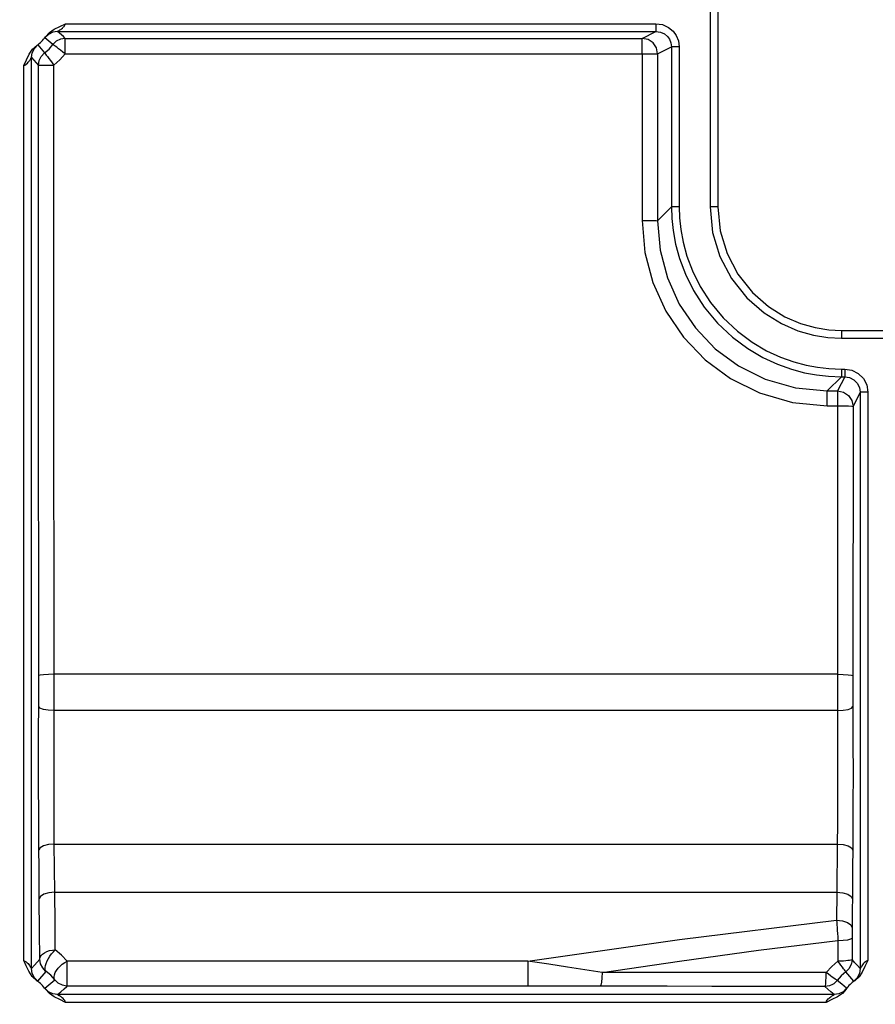
# Model space of a CAD drawing. Extents: x 0 to 420, y 0 to 297.
# Drawn here: x 315 to 326, y 181 to 194 of the extents above; entities that cross this region are included whole.
import ezdxf
from ezdxf.enums import TextEntityAlignment as Align

# ---------------------------------------------------------------- set-up
doc = ezdxf.new("R2010")
doc.units = 0
doc.header["$LTSCALE"] = 23.1
doc.layers.get('0').update_dxf_attribs({"linetype": 'CONTINUOUS'})
doc.layers.add('DIMENSION', color=7, linetype='CONTINUOUS')
doc.styles.add('TEXTSTYLE_3', font='arial.ttf')
doc.dimstyles.get("Standard").update_dxf_attribs({"dimtxt": 2.5, "dimasz": 2.5, "dimexe": 1.25, "dimexo": 0.625, "dimtad": 1, "dimcen": 2.5, "dimazin": 3, "dimtfac": 1, "dimtmove": 0, "dimatfit": 3})

# ---------------------------------------------------------------- blocks, each defined once
blk = doc.blocks.new('_FILLED')
at = {"color": 0, "linetype": 'BYBLOCK'}
blk.add_solid([(0, 0), (-1, 0.1875), (-1, -0.1875)], dxfattribs=at)
blk = doc.blocks.new('*D14')
at = {"layer": 'DIMENSION', "color": 2, "linetype": 'CONTINUOUS'}
for p, q in [((309.199, 213.419), (395.724, 213.419)), ((393.724, 213.419), (393.724, 194.019)), ((393.724, 174.619), (393.724, 194.019)), ((309.133, 174.619), (395.724, 174.619))]:
    blk.add_line(p, q, dxfattribs=at)
at = {"layer": 'DIMENSION', "color": 2, "linetype": 'CONTINUOUS', "xscale": 4, "yscale": 4, "zscale": 4}
for p, rotation in [((393.724, 213.419), 90), ((393.724, 174.619), 270)]:
    blk.add_blockref('_FILLED', p, dxfattribs=dict(at, rotation=rotation))
at = {"layer": 'DIMENSION', "color": 5, "linetype": 'CONTINUOUS', "style": 'TEXTSTYLE_3'}
blk.add_text('194', height=3.5, rotation=90, dxfattribs=at).set_placement((392.849, 194.019), align=Align.CENTER)
blk = doc.blocks.new('*D16')
at = {"color": 2, "linetype": 'CONTINUOUS'}
for p, q in [((319.383, 215.593), (405.719, 215.593)), ((403.719, 215.593), (403.719, 194.019)), ((403.719, 172.445), (403.719, 194.019)), ((319.383, 172.445), (405.719, 172.445))]:
    blk.add_line(p, q, dxfattribs=at)
at = {"color": 2, "linetype": 'CONTINUOUS', "xscale": 4, "yscale": 4, "zscale": 4}
for p, rotation in [((403.719, 215.593), 90), ((403.719, 172.445), 270)]:
    blk.add_blockref('_FILLED', p, dxfattribs=dict(at, rotation=rotation))
at = {"color": 5, "linetype": 'CONTINUOUS', "style": 'TEXTSTYLE_3'}
blk.add_text('216', height=3.5, rotation=90, dxfattribs=at).set_placement((402.844, 194.019), align=Align.CENTER)

msp = doc.modelspace()

# ---------------------------------------------------------------- linework, layer by layer
at = {"color": 9, "linetype": 'CONTINUOUS'}
for p, q in [((324.041, 196.437), (324.041, 191.6)), ((315.701, 193.967), (323.34, 193.967)), ((315.597, 193.867), (323.34, 193.867)), ((323.161, 193.777), (323.34, 193.867)), ((315.343, 193.692), (315.43, 193.589)), ((315.538, 193.697), (315.435, 193.784)), ((315.698, 193.777), (323.161, 193.777)), ((315.698, 193.578), (323.161, 193.578)), ((323.361, 193.577), (323.54, 193.667)), ((323.54, 193.667), (323.54, 191.6)), ((323.64, 193.667), (323.64, 191.6)), ((315.16, 181.85), (315.16, 193.426)), ((315.26, 181.747), (315.26, 193.53)), ((323.54, 191.6), (323.36, 191.419)), ((325.739, 189.901), (340.577, 189.901)), ((325.739, 189.501), (325.781, 189.501)), ((325.739, 189.401), (325.556, 189.218)), ((325.781, 189.401), (325.69, 189.218)), ((325.739, 189.401), (325.781, 189.401)), ((325.556, 189.218), (325.69, 189.218)), ((325.981, 189.201), (325.89, 189.018)), ((325.981, 189.201), (325.981, 181.747)), ((326.081, 189.201), (326.081, 181.85)), ((325.556, 189.026), (325.69, 189.026)), ((325.686, 185.553), (315.555, 185.553)), ((325.687, 185.084), (315.554, 185.084)), ((315.561, 182.734), (315.556, 183.358)), ((315.556, 183.358), (325.685, 183.358)), ((325.685, 183.358), (325.68, 182.734)), ((315.561, 182.734), (325.68, 182.734)), ((315.369, 181.868), (315.369, 181.871)), ((321.684, 181.845), (315.723, 181.845)), ((325.876, 181.865), (325.869, 181.811)), ((325.9, 181.839), (325.876, 181.865)), ((315.343, 181.585), (315.449, 181.711)), ((315.449, 181.711), (315.443, 181.716)), ((315.449, 181.711), (315.449, 181.711)), ((315.435, 181.493), (315.563, 181.601)), ((325.737, 181.654), (325.685, 181.594)), ((325.685, 181.594), (325.685, 181.594)), ((325.744, 181.545), (325.685, 181.594)), ((325.797, 181.705), (325.737, 181.654)), ((325.797, 181.706), (325.797, 181.705)), ((325.898, 181.585), (325.797, 181.705)), ((315.723, 181.521), (315.713, 181.521)), ((315.717, 181.516), (315.723, 181.521)), ((321.684, 181.521), (315.723, 181.521)), ((325.564, 181.481), (325.526, 181.514)), ((325.806, 181.493), (325.744, 181.545)), ((325.644, 181.41), (315.597, 181.41)), ((325.54, 181.31), (315.701, 181.31))]:
    msp.add_line(p, q, dxfattribs=at)
at = {"color": 7, "linetype": 'CONTINUOUS'}
for p, q in [((324.14, 196.437), (324.14, 191.6)), ((325.739, 190.001), (340.577, 190.001)), ((315.379, 181.81), (315.369, 181.868)), ((315.406, 181.755), (315.379, 181.81)), ((315.443, 181.716), (315.406, 181.755)), ((325.839, 181.75), (325.797, 181.706)), ((315.607, 181.558), (315.563, 181.601)), ((315.662, 181.531), (315.607, 181.558)), ((315.713, 181.521), (315.662, 181.531)), ((323.486, 181.518), (322.617, 181.52))]:
    msp.add_line(p, q, dxfattribs=at)
for points in [[(315.441, 193.797), (315.492, 193.853), (315.555, 193.896), (315.626, 193.93), (315.701, 193.967)], [(315.16, 193.426), (315.197, 193.501), (315.232, 193.572), (315.274, 193.636), (315.33, 193.686)], [(324.14, 191.6), (324.171, 191.287), (324.259, 190.996), (324.4, 190.726), (324.587, 190.491), (324.797, 190.308), (325.008, 190.178), (325.21, 190.091), (325.399, 190.038), (325.575, 190.01), (325.739, 190.001)], [(315.33, 181.591), (315.271, 181.644), (315.228, 181.712), (315.193, 181.784), (315.16, 181.85)], [(326.081, 181.85), (326.043, 181.774), (326.009, 181.703), (325.967, 181.641), (325.911, 181.591)], [(325.869, 181.811), (325.867, 181.805), (325.839, 181.75)], [(325.685, 181.594), (325.641, 181.551), (325.625, 181.541)], [(315.701, 181.31), (315.626, 181.347), (315.555, 181.381), (315.492, 181.423), (315.441, 181.48)], [(325.8, 181.48), (325.751, 181.425), (325.688, 181.382), (325.616, 181.347), (325.54, 181.31)]]:
    msp.add_lwpolyline(points, dxfattribs=at)
at = {"color": 9, "linetype": 'CONTINUOUS'}
for points in [[(315.597, 193.867), (315.6, 193.869), (315.607, 193.873), (315.617, 193.879), (315.628, 193.886), (315.639, 193.893), (315.65, 193.901), (315.66, 193.909), (315.668, 193.917), (315.676, 193.925), (315.683, 193.933), (315.688, 193.94), (315.693, 193.949), (315.697, 193.957), (315.701, 193.967)], [(323.34, 193.967), (323.34, 193.918), (323.34, 193.881), (323.34, 193.867)], [(323.34, 193.967), (323.425, 193.955), (323.502, 193.92), (323.561, 193.87), (323.602, 193.813), (323.63, 193.747), (323.64, 193.667)], [(315.597, 193.867), (315.535, 193.857), (315.479, 193.829), (315.435, 193.784)], [(315.698, 193.777), (315.673, 193.8), (315.647, 193.823), (315.622, 193.845), (315.597, 193.867)], [(323.34, 193.867), (323.397, 193.859), (323.448, 193.836), (323.487, 193.803), (323.515, 193.765), (323.533, 193.72), (323.54, 193.667)], [(315.26, 193.53), (315.27, 193.592), (315.298, 193.648), (315.343, 193.692)], [(315.33, 193.686), (315.334, 193.688), (315.337, 193.69), (315.34, 193.691), (315.342, 193.692), (315.343, 193.692)], [(315.43, 193.589), (315.488, 193.639), (315.538, 193.697)], [(315.435, 193.784), (315.436, 193.788), (315.441, 193.797)], [(315.698, 193.777), (315.638, 193.768), (315.582, 193.74), (315.538, 193.697)], [(315.698, 193.578), (315.668, 193.601), (315.638, 193.623), (315.611, 193.644), (315.587, 193.662), (315.567, 193.676), (315.552, 193.687), (315.542, 193.694), (315.538, 193.697)], [(315.698, 193.578), (315.698, 193.617), (315.698, 193.654), (315.698, 193.688), (315.698, 193.718), (315.698, 193.743), (315.698, 193.761), (315.698, 193.773), (315.698, 193.777)], [(323.161, 193.578), (323.161, 193.653), (323.161, 193.717), (323.161, 193.761), (323.161, 193.777)], [(323.361, 193.577), (323.346, 193.653), (323.303, 193.718), (323.237, 193.762), (323.161, 193.777)], [(315.35, 193.428), (315.359, 193.489), (315.387, 193.545), (315.43, 193.589)], [(315.43, 193.589), (315.433, 193.585), (315.44, 193.575), (315.451, 193.56), (315.466, 193.541), (315.484, 193.517), (315.505, 193.489), (315.527, 193.46), (315.549, 193.429)], [(315.549, 193.429), (315.629, 193.498), (315.698, 193.578)], [(323.161, 193.578), (323.161, 192.86), (323.16, 192.142), (323.16, 191.424)], [(323.161, 193.578), (323.236, 193.578), (323.3, 193.578), (323.343, 193.578), (323.361, 193.577)], [(323.361, 193.577), (323.36, 192.858), (323.36, 192.139), (323.36, 191.419)], [(323.64, 193.667), (323.591, 193.667), (323.555, 193.667), (323.54, 193.667)], [(315.16, 193.426), (315.176, 193.432), (315.192, 193.442), (315.207, 193.455), (315.219, 193.469), (315.229, 193.481), (315.236, 193.492), (315.242, 193.501), (315.247, 193.509), (315.251, 193.515), (315.254, 193.521), (315.256, 193.525), (315.258, 193.527), (315.259, 193.529), (315.26, 193.53)], [(315.26, 193.53), (315.29, 193.495), (315.32, 193.461), (315.35, 193.428)], [(315.35, 193.428), (315.354, 193.429), (315.366, 193.429), (315.385, 193.429), (315.41, 193.429), (315.44, 193.429), (315.474, 193.429), (315.511, 193.429), (315.549, 193.429)], [(315.355, 185.538), (315.351, 189.531), (315.35, 193.428)], [(315.555, 185.553), (315.551, 189.537), (315.549, 193.429)], [(323.64, 191.6), (323.591, 191.6), (323.555, 191.6), (323.54, 191.6)], [(323.54, 191.6), (323.546, 191.448), (323.562, 191.291), (323.594, 191.118), (323.645, 190.931), (323.72, 190.729), (323.825, 190.518), (323.965, 190.301), (324.137, 190.094), (324.329, 189.913), (324.528, 189.765), (324.724, 189.649), (324.914, 189.562), (325.094, 189.498), (325.261, 189.454), (325.416, 189.425), (325.57, 189.408), (325.739, 189.401)], [(323.64, 191.6), (323.645, 191.455), (323.661, 191.305), (323.691, 191.14), (323.74, 190.961), (323.812, 190.769), (323.912, 190.567), (324.045, 190.36), (324.209, 190.163), (324.393, 189.989), (324.583, 189.848), (324.77, 189.738), (324.951, 189.654), (325.123, 189.594), (325.283, 189.551), (325.43, 189.524), (325.577, 189.507), (325.739, 189.501)], [(324.14, 191.6), (324.128, 191.6), (324.092, 191.6), (324.041, 191.6)], [(324.041, 191.6), (324.073, 191.268), (324.166, 190.958), (324.317, 190.672), (324.515, 190.422), (324.738, 190.228), (324.963, 190.089), (325.177, 189.997), (325.378, 189.94), (325.565, 189.91), (325.739, 189.901)], [(323.16, 191.424), (323.195, 191.01), (323.298, 190.618), (323.466, 190.249), (323.694, 189.913), (323.975, 189.621), (324.303, 189.38), (324.681, 189.192), (325.107, 189.069), (325.556, 189.026)], [(323.16, 191.424), (323.235, 191.423), (323.299, 191.422), (323.342, 191.421), (323.36, 191.419)], [(323.36, 191.419), (323.392, 191.039), (323.487, 190.68), (323.64, 190.341), (323.849, 190.032), (324.106, 189.764), (324.407, 189.542), (324.754, 189.369), (325.144, 189.257), (325.556, 189.218)], [(325.739, 190.001), (325.739, 189.989), (325.739, 189.952), (325.739, 189.901)], [(325.739, 189.501), (325.739, 189.452), (325.739, 189.416), (325.739, 189.401)], [(325.781, 189.501), (325.781, 189.452), (325.781, 189.416), (325.781, 189.401)], [(325.781, 189.501), (325.874, 189.486), (325.957, 189.444), (326.023, 189.379), (326.066, 189.295), (326.081, 189.201)], [(325.781, 189.401), (325.843, 189.391), (325.899, 189.363), (325.943, 189.32), (325.971, 189.264), (325.981, 189.201)], [(325.556, 189.026), (325.556, 189.099), (325.556, 189.16), (325.556, 189.201), (325.556, 189.218)], [(325.69, 189.218), (325.765, 189.203), (325.831, 189.16), (325.874, 189.095), (325.89, 189.018)], [(325.69, 189.218), (325.69, 189.201), (325.69, 189.16), (325.69, 189.099), (325.69, 189.026)], [(326.081, 189.201), (326.032, 189.201), (325.995, 189.201), (325.981, 189.201)], [(325.69, 189.026), (325.689, 187.835), (325.688, 186.677), (325.686, 185.553)], [(325.69, 189.026), (325.765, 189.026), (325.829, 189.024), (325.873, 189.021), (325.89, 189.018)], [(325.89, 189.018), (325.889, 187.825), (325.888, 186.665), (325.886, 185.538)], [(315.354, 185.137), (315.355, 185.263), (315.355, 185.393), (315.355, 185.538)], [(315.555, 185.553), (315.479, 185.551), (315.415, 185.548), (315.371, 185.544), (315.355, 185.538)], [(315.554, 185.084), (315.555, 185.231), (315.555, 185.383), (315.555, 185.553)], [(325.686, 185.553), (325.762, 185.551), (325.827, 185.548), (325.87, 185.544), (325.886, 185.538)], [(325.686, 185.553), (325.686, 185.403), (325.687, 185.25), (325.687, 185.084)], [(325.886, 185.538), (325.886, 185.41), (325.886, 185.279), (325.887, 185.137)], [(315.356, 183.278), (315.354, 183.726), (315.353, 184.138), (315.352, 184.51), (315.353, 184.841), (315.354, 185.137)], [(315.554, 185.084), (315.478, 185.089), (315.414, 185.1), (315.37, 185.117), (315.354, 185.137)], [(315.556, 183.358), (315.554, 183.774), (315.553, 184.157), (315.552, 184.502), (315.553, 184.809), (315.554, 185.084)], [(325.687, 185.084), (325.689, 184.656), (325.689, 184.267), (325.688, 183.922), (325.687, 183.62), (325.685, 183.358)], [(325.687, 185.084), (325.763, 185.089), (325.827, 185.1), (325.871, 185.117), (325.887, 185.137)], [(325.887, 185.137), (325.888, 184.675), (325.889, 184.257), (325.888, 183.885), (325.886, 183.56), (325.885, 183.278)], [(315.556, 183.358), (315.481, 183.351), (315.416, 183.334), (315.373, 183.308), (315.356, 183.278)], [(315.361, 182.649), (315.36, 182.858), (315.358, 183.067), (315.356, 183.278)], [(325.685, 183.358), (325.76, 183.351), (325.825, 183.334), (325.868, 183.308), (325.885, 183.278)], [(325.885, 183.278), (325.883, 183.067), (325.881, 182.858), (325.88, 182.649)], [(315.561, 182.734), (315.486, 182.727), (315.421, 182.708), (315.378, 182.681), (315.361, 182.649)], [(315.569, 181.988), (315.565, 182.333), (315.561, 182.734)], [(325.68, 182.734), (325.679, 182.612), (325.677, 182.492), (325.676, 182.374)], [(325.68, 182.734), (325.755, 182.727), (325.82, 182.708), (325.864, 182.681), (325.88, 182.649)], [(315.369, 181.871), (315.365, 182.23), (315.361, 182.649)], [(325.88, 182.649), (325.879, 182.522), (325.877, 182.397), (325.876, 182.273)], [(321.684, 181.845), (323.646, 182.124), (325.676, 182.374)], [(325.676, 182.374), (325.752, 182.366), (325.817, 182.344), (325.86, 182.311), (325.876, 182.273)], [(325.676, 182.374), (325.679, 182.343), (325.681, 182.311), (325.683, 182.277), (325.685, 182.24), (325.688, 182.201), (325.691, 182.159), (325.693, 182.112)], [(325.876, 182.273), (325.876, 182.258), (325.876, 182.242), (325.876, 182.224), (325.876, 182.206), (325.876, 182.186), (325.876, 182.165), (325.876, 182.141)], [(322.643, 181.697), (323.645, 181.844), (324.666, 181.984), (325.693, 182.112)], [(325.693, 182.112), (325.763, 182.115), (325.822, 182.121), (325.861, 182.131), (325.876, 182.141)], [(325.693, 182.112), (325.693, 182.021), (325.693, 181.932), (325.693, 181.843)], [(325.876, 182.141), (325.876, 182.002), (325.876, 181.865)], [(315.369, 181.871), (315.374, 181.893), (315.385, 181.915), (315.404, 181.935), (315.429, 181.953), (315.459, 181.968), (315.494, 181.979), (315.531, 181.985), (315.569, 181.988)], [(315.462, 181.846), (315.479, 181.877), (315.499, 181.907), (315.521, 181.937), (315.545, 181.964), (315.569, 181.988)], [(315.723, 181.845), (315.651, 181.921), (315.569, 181.988)], [(315.16, 181.85), (315.176, 181.844), (315.191, 181.835), (315.205, 181.823), (315.217, 181.811), (315.226, 181.8), (315.233, 181.789), (315.239, 181.78), (315.244, 181.772), (315.249, 181.766), (315.252, 181.76), (315.255, 181.754), (315.257, 181.75), (315.259, 181.748), (315.26, 181.747)], [(315.26, 181.747), (315.298, 181.79), (315.334, 181.831), (315.369, 181.871)], [(315.449, 181.711), (315.44, 181.723), (315.436, 181.74), (315.436, 181.762), (315.44, 181.787), (315.449, 181.815), (315.462, 181.846)], [(315.563, 181.601), (315.555, 181.62), (315.553, 181.642), (315.557, 181.668), (315.567, 181.695), (315.583, 181.724), (315.604, 181.753), (315.63, 181.78), (315.659, 181.805), (315.69, 181.827), (315.723, 181.845)], [(315.723, 181.635), (315.723, 181.67), (315.723, 181.707), (315.723, 181.743), (315.723, 181.78), (315.723, 181.814), (315.723, 181.845)], [(321.684, 181.845), (321.684, 181.779), (321.684, 181.706), (321.684, 181.635), (321.684, 181.576), (321.684, 181.536), (321.684, 181.521)], [(322.643, 181.697), (322.418, 181.732), (322.193, 181.767), (321.953, 181.804), (321.684, 181.845)], [(325.693, 181.843), (325.613, 181.775), (325.543, 181.695)], [(325.764, 181.845), (325.729, 181.844), (325.693, 181.843)], [(325.797, 181.705), (325.794, 181.709), (325.788, 181.717), (325.779, 181.729), (325.766, 181.746), (325.751, 181.766), (325.733, 181.79), (325.714, 181.816), (325.693, 181.843)], [(325.876, 181.865), (325.872, 181.861), (325.862, 181.857), (325.845, 181.853), (325.822, 181.85), (325.795, 181.847), (325.764, 181.845)], [(325.981, 181.747), (325.945, 181.788), (325.91, 181.827), (325.9, 181.839)], [(326.081, 181.85), (326.065, 181.844), (326.049, 181.834), (326.034, 181.821), (326.022, 181.808), (326.012, 181.795), (326.003, 181.783), (325.997, 181.772), (325.991, 181.762), (325.986, 181.754), (325.983, 181.749), (325.981, 181.747)], [(315.343, 181.585), (315.298, 181.629), (315.27, 181.685), (315.26, 181.747)], [(315.563, 181.601), (315.51, 181.66), (315.449, 181.711)], [(325.981, 181.747), (325.971, 181.685), (325.943, 181.629), (325.898, 181.585)], [(315.33, 181.591), (315.335, 181.588), (315.339, 181.586), (315.342, 181.585), (315.343, 181.585)], [(315.723, 181.521), (315.723, 181.525), (315.723, 181.536), (315.723, 181.553), (315.723, 181.576), (315.723, 181.603), (315.723, 181.635)], [(322.643, 181.697), (322.64, 181.629), (322.634, 181.572), (322.626, 181.534), (322.617, 181.52)], [(325.543, 181.695), (324.082, 181.696), (322.643, 181.697)], [(325.526, 181.514), (325.529, 181.518), (325.532, 181.529), (325.535, 181.545), (325.537, 181.568), (325.539, 181.595), (325.541, 181.626), (325.542, 181.66), (325.543, 181.695)], [(325.597, 181.655), (325.571, 181.675), (325.543, 181.695)], [(325.685, 181.594), (325.682, 181.596), (325.673, 181.601), (325.66, 181.611), (325.642, 181.623), (325.621, 181.638), (325.597, 181.655)], [(325.911, 181.591), (325.905, 181.587), (325.9, 181.585), (325.898, 181.585)], [(315.597, 181.41), (315.535, 181.419), (315.479, 181.448), (315.435, 181.493)], [(315.441, 181.48), (315.439, 181.484), (315.437, 181.487), (315.436, 181.49), (315.435, 181.492), (315.435, 181.493)], [(315.597, 181.41), (315.641, 181.448), (315.683, 181.485), (315.717, 181.516)], [(322.617, 181.52), (322.396, 181.52), (322.177, 181.521), (321.944, 181.521), (321.684, 181.521)], [(325.526, 181.514), (324.061, 181.517), (323.486, 181.518)], [(325.625, 181.541), (325.586, 181.524), (325.526, 181.514)], [(325.644, 181.41), (325.603, 181.446), (325.564, 181.481)], [(325.806, 181.493), (325.762, 181.448), (325.706, 181.419), (325.644, 181.41)], [(325.8, 181.48), (325.803, 181.484), (325.805, 181.488), (325.806, 181.491), (325.806, 181.493)], [(315.701, 181.31), (315.697, 181.321), (315.69, 181.333), (315.681, 181.346), (315.669, 181.359), (315.657, 181.37), (315.645, 181.38), (315.634, 181.387), (315.625, 181.393), (315.617, 181.397), (315.611, 181.401), (315.606, 181.404), (315.602, 181.406), (315.599, 181.408), (315.598, 181.409), (315.597, 181.41)], [(325.54, 181.31), (325.546, 181.325), (325.556, 181.34), (325.567, 181.354), (325.579, 181.366), (325.591, 181.375), (325.601, 181.383), (325.61, 181.389), (325.619, 181.394), (325.625, 181.398), (325.631, 181.402), (325.637, 181.405), (325.641, 181.407), (325.643, 181.409), (325.644, 181.41)]]:
    msp.add_lwpolyline(points, dxfattribs=at)
at = {"color": 7, "linetype": 'CONTINUOUS'}
for centre, start, end in [((315.108, 194.019), 303.6769, 326.3227), ((315.108, 181.258), 33.6764, 56.3232), ((326.133, 181.258), 123.6767, 146.3237)]:
    msp.add_arc(centre, 0.4, start, end, dxfattribs=at)

# ---------------------------------------------------------------- dimensions: what is measured, and where the dimension line sits
at = {"color": 2, "linetype": 'CONTINUOUS'}
dim = msp.add_linear_dim(base=(403.719, 172.445), p1=(319.383, 215.593), p2=(319.383, 172.445), angle=270, dimstyle='Standard', dxfattribs=at)
dim.commit()
dim.dimension.update_dxf_attribs({"geometry": '*D16', "text_midpoint": (403.719, 193.974), "dimtype": 128})
at = {"layer": 'DIMENSION', "color": 2, "linetype": 'CONTINUOUS'}
dim = msp.add_linear_dim(base=(393.724, 174.619), p1=(309.199, 213.419), p2=(309.133, 174.619), angle=270, dimstyle='Standard', dxfattribs=at)
dim.commit()
dim.dimension.update_dxf_attribs({"geometry": '*D14', "text_midpoint": (393.724, 194.169), "dimtype": 128})

doc.saveas('drawing.dxf')
